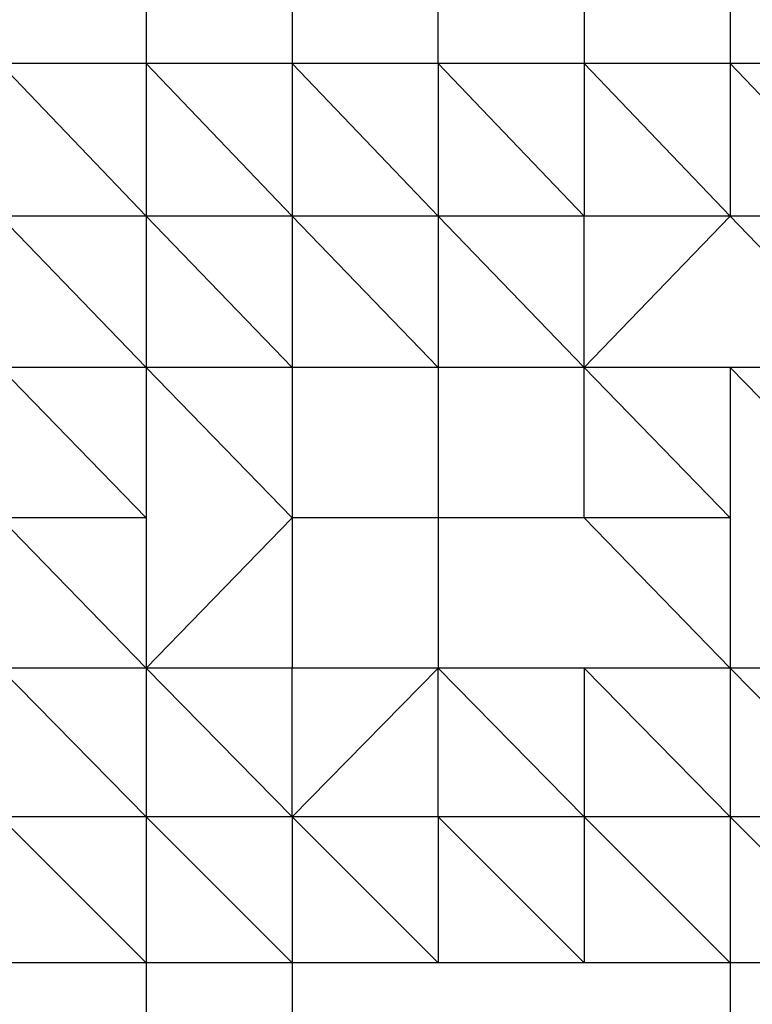
# Model space of a CAD drawing. Units: millimetres. Extents: x 4478 to 10122, y 1374 to 9185.
# Drawn here: x 6253 to 6386, y 3636 to 3814 of the extents above; entities that cross this region are included whole.
import ezdxf

# ---------------------------------------------------------------- set-up
doc = ezdxf.new("R2010")
doc.units = ezdxf.units.MM
doc.header["$LTSCALE"] = 50
doc.linetypes.add('SLD-Continua', pattern=[0])

msp = doc.modelspace()

# ---------------------------------------------------------------- linework, layer by layer
at = {"color": 7, "linetype": 'SLD-Continua', "lineweight": 25}
for p, q in [((6275.81, 3834.72), (6275.81, 3806.51)), ((6302.33, 3834.72), (6302.33, 3806.51)), ((6328.84, 3806.51), (6328.84, 3834.72)), ((6355.35, 3834.72), (6355.35, 3806.51)), ((6381.86, 3834.72), (6381.86, 3806.51)), ((6275.81, 3806.51), (6249.3, 3806.51)), ((6275.81, 3778.76), (6249.3, 3806.51)), ((6302.33, 3806.51), (6275.81, 3806.51)), ((6275.81, 3806.51), (6275.81, 3778.76)), ((6302.33, 3778.76), (6275.81, 3806.51)), ((6328.84, 3806.51), (6302.33, 3806.51)), ((6328.84, 3778.76), (6302.33, 3806.51)), ((6302.33, 3806.51), (6302.33, 3778.76)), ((6355.35, 3806.51), (6328.84, 3806.51)), ((6355.35, 3778.76), (6328.84, 3806.51)), ((6328.84, 3806.51), (6328.84, 3778.76)), ((6381.86, 3806.51), (6355.35, 3806.51)), ((6355.35, 3806.51), (6355.35, 3778.76)), ((6381.86, 3778.76), (6355.35, 3806.51)), ((6408.37, 3806.51), (6381.86, 3806.51)), ((6381.86, 3806.51), (6381.86, 3778.76)), ((6408.37, 3778.76), (6381.86, 3806.51)), ((6275.81, 3778.76), (6249.3, 3778.76)), ((6249.3, 3778.76), (6275.81, 3751.3)), ((6302.33, 3778.76), (6275.81, 3778.76)), ((6275.81, 3778.76), (6275.81, 3751.3)), ((6302.33, 3751.3), (6275.81, 3778.76)), ((6328.84, 3778.76), (6302.33, 3778.76)), ((6302.33, 3778.76), (6302.33, 3751.3)), ((6328.84, 3751.3), (6302.33, 3778.76)), ((6355.35, 3778.76), (6328.84, 3778.76)), ((6355.35, 3751.3), (6328.84, 3778.76)), ((6328.84, 3778.76), (6328.84, 3751.3)), ((6381.86, 3778.76), (6355.35, 3778.76)), ((6355.35, 3751.3), (6355.35, 3778.76)), ((6381.86, 3778.76), (6355.35, 3751.3)), ((6408.37, 3778.76), (6381.86, 3778.76)), ((6408.37, 3751.3), (6381.86, 3778.76)), ((6275.81, 3751.3), (6249.3, 3751.3)), ((6275.81, 3724), (6249.3, 3751.3)), ((6302.33, 3751.3), (6275.81, 3751.3)), ((6275.81, 3751.3), (6302.33, 3724)), ((6275.81, 3751.3), (6275.81, 3724)), ((6328.84, 3751.3), (6302.33, 3751.3)), ((6302.33, 3751.3), (6302.33, 3724)), ((6355.35, 3751.3), (6328.84, 3751.3)), ((6328.84, 3751.3), (6328.84, 3724)), ((6381.86, 3751.3), (6355.35, 3751.3)), ((6381.86, 3724), (6355.35, 3751.3)), ((6355.35, 3724), (6355.35, 3751.3)), ((6408.37, 3751.3), (6381.86, 3751.3)), ((6408.37, 3724), (6381.86, 3751.3)), ((6381.86, 3751.3), (6381.86, 3724)), ((6275.81, 3724), (6249.3, 3724)), ((6275.81, 3696.7), (6249.3, 3724)), ((6302.33, 3724), (6275.81, 3696.7)), ((6275.81, 3724), (6275.81, 3696.7)), ((6328.84, 3724), (6302.33, 3724)), ((6302.33, 3724), (6302.33, 3696.7)), ((6355.35, 3724), (6328.84, 3724)), ((6328.84, 3724), (6328.84, 3696.7)), ((6381.86, 3724), (6355.35, 3724)), ((6381.86, 3696.7), (6355.35, 3724)), ((6381.86, 3724), (6381.86, 3696.7)), ((6275.81, 3696.7), (6249.3, 3696.7)), ((6275.81, 3669.66), (6249.3, 3696.7)), ((6302.33, 3696.7), (6275.81, 3696.7)), ((6275.81, 3696.7), (6275.81, 3669.66)), ((6302.33, 3669.66), (6275.81, 3696.7)), ((6328.84, 3696.7), (6302.33, 3696.7)), ((6302.33, 3669.66), (6302.33, 3696.7)), ((6328.84, 3696.7), (6302.33, 3669.66)), ((6355.35, 3696.7), (6328.84, 3696.7)), ((6328.84, 3669.66), (6328.84, 3696.7)), ((6355.35, 3669.66), (6328.84, 3696.7)), ((6381.86, 3696.7), (6355.35, 3696.7)), ((6355.35, 3696.7), (6355.35, 3669.66)), ((6381.86, 3669.66), (6355.35, 3696.7)), ((6408.37, 3696.7), (6381.86, 3696.7)), ((6381.86, 3696.7), (6381.86, 3669.66)), ((6408.37, 3669.66), (6381.86, 3696.7)), ((6275.81, 3669.66), (6249.3, 3669.66)), ((6275.81, 3643.17), (6249.3, 3669.66)), ((6302.33, 3669.66), (6275.81, 3669.66)), ((6275.81, 3669.66), (6275.81, 3643.17)), ((6302.33, 3643.17), (6275.81, 3669.66)), ((6328.84, 3669.66), (6302.33, 3669.66)), ((6302.33, 3669.66), (6302.33, 3643.17)), ((6328.84, 3643.17), (6302.33, 3669.66)), ((6355.35, 3669.66), (6328.84, 3669.66)), ((6328.84, 3669.66), (6328.84, 3643.17)), ((6355.35, 3643.17), (6328.84, 3669.66)), ((6381.86, 3669.66), (6355.35, 3669.66)), ((6381.86, 3643.17), (6355.35, 3669.66)), ((6355.35, 3669.66), (6355.35, 3643.17)), ((6408.37, 3669.66), (6381.86, 3669.66)), ((6381.86, 3669.66), (6381.86, 3643.17)), ((6408.37, 3643.17), (6381.86, 3669.66)), ((6275.81, 3643.17), (6249.3, 3643.17)), ((6302.33, 3643.17), (6275.81, 3643.17)), ((6275.81, 3643.17), (6275.81, 3617.49)), ((6328.84, 3643.17), (6302.33, 3643.17)), ((6302.33, 3643.17), (6302.33, 3617.49)), ((6355.35, 3643.17), (6328.84, 3643.17)), ((6381.86, 3643.17), (6355.35, 3643.17)), ((6408.37, 3643.17), (6381.86, 3643.17)), ((6381.86, 3643.17), (6381.86, 3617.49))]:
    msp.add_line(p, q, dxfattribs=at)

doc.saveas('drawing.dxf')
